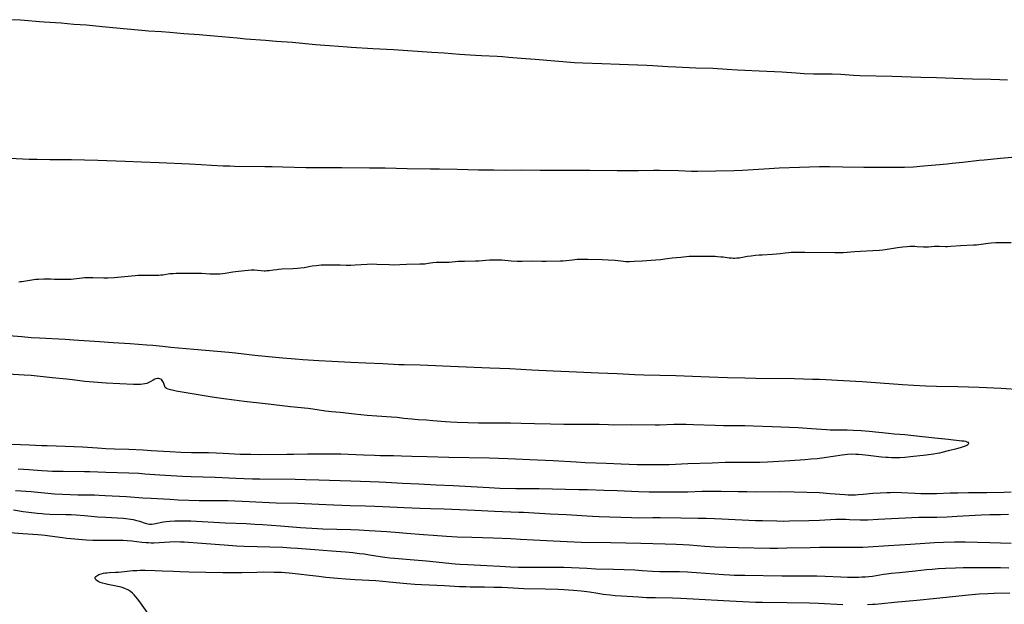
# Model space of a CAD drawing. Units: inches. Extents: x 2133669 to 2139052, y 229600 to 235063.
# Drawn here: x 2136384 to 2136661, y 229961 to 230125 of the extents above; entities that cross this region are included whole.
import ezdxf

# ---------------------------------------------------------------- set-up
doc = ezdxf.new("R2010")
doc.units = ezdxf.units.IN
doc.header["$MEASUREMENT"] = 0
doc.layers.add('c_08_T13S_R21E', color=48, linetype='Continuous')

msp = doc.modelspace()

# ---------------------------------------------------------------- linework, layer by layer
at = {"layer": 'c_08_T13S_R21E', "elevation": 896}
msp.add_lwpolyline([(2136381.39, 229980.81), (2136385.01, 229980.48), (2136389.3, 229980.18), (2136390.4, 229980.09), (2136391.35, 229980), (2136392.62, 229979.84), (2136396.18, 229979.31), (2136397.41, 229979.16), (2136399.65, 229978.95), (2136402.86, 229978.73), (2136404.79, 229978.64), (2136406.05, 229978.62), (2136410.97, 229978.64), (2136411.85, 229978.63), (2136413.28, 229978.59), (2136414.39, 229978.53), (2136415.71, 229978.41), (2136418.59, 229978.07), (2136419.75, 229977.95), (2136420.43, 229977.91), (2136421.16, 229977.88), (2136421.93, 229977.88), (2136423.39, 229977.94), (2136426.44, 229978.17), (2136427.87, 229978.19), (2136429.42, 229978.15), (2136430.45, 229978.1), (2136435.41, 229977.76), (2136442.98, 229977.16), (2136445.19, 229977.02), (2136447.41, 229976.94), (2136458.29, 229976.59), (2136460.56, 229976.49), (2136462.41, 229976.38), (2136467.26, 229975.98), (2136471.93, 229975.63), (2136475.88, 229975.29), (2136477.95, 229975.09), (2136479.82, 229974.88), (2136481.15, 229974.71), (2136482.66, 229974.48), (2136485.64, 229974.02), (2136486.99, 229973.83), (2136488.37, 229973.66), (2136489.71, 229973.52), (2136495.24, 229973.03), (2136498.76, 229972.74), (2136506.83, 229971.98), (2136508.1, 229971.88), (2136510.41, 229971.74), (2136515.75, 229971.46), (2136519.41, 229971.29), (2136522.41, 229971.11), (2136524.65, 229971.02), (2136526.86, 229970.99), (2136534.41, 229971.03), (2136537.41, 229971.02), (2136539.61, 229970.94), (2136543.89, 229970.69), (2136546.41, 229970.57), (2136551.4, 229970.4), (2136557.37, 229970.22), (2136559.49, 229970.1), (2136562.42, 229969.9), (2136564.42, 229969.8), (2136565.65, 229969.77), (2136570.04, 229969.74), (2136572.25, 229969.68), (2136573.41, 229969.62), (2136574.8, 229969.53), (2136582.41, 229968.95), (2136584.04, 229968.85), (2136585.41, 229968.79), (2136588.41, 229968.72), (2136598.79, 229968.57), (2136601.11, 229968.56), (2136605.7, 229968.58), (2136608.69, 229968.56), (2136611, 229968.5), (2136615.42, 229968.27), (2136617.33, 229968.23), (2136620.44, 229968.22), (2136621.4, 229968.25), (2136622.38, 229968.3), (2136623.35, 229968.39), (2136624.37, 229968.51), (2136627.45, 229969), (2136628.3, 229969.12), (2136629.6, 229969.28), (2136632, 229969.54), (2136636.4, 229969.96), (2136639.6, 229970.3), (2136641.2, 229970.45), (2136642.89, 229970.58), (2136644.9, 229970.69), (2136647.76, 229970.81), (2136649.88, 229970.88), (2136651.41, 229970.91), (2136655.17, 229970.91), (2136660.41, 229970.86), (2136662.72, 229970.81)], dxfattribs=at)
at = {"layer": 'c_08_T13S_R21E'}
for points in [[(2136662.36, 230108.14, 888), (2136660.27, 230108.27, 888), (2136657.65, 230108.37, 888), (2136652.57, 230108.47, 888), (2136647.29, 230108.62, 888), (2136642.41, 230108.8, 888), (2136637.93, 230108.91, 888), (2136629.87, 230109.2, 888), (2136620.82, 230109.41, 888), (2136619.02, 230109.48, 888), (2136615.4, 230109.73, 888), (2136613.03, 230109.84, 888), (2136611.8, 230109.87, 888), (2136607.74, 230109.9, 888), (2136605.16, 230109.97, 888), (2136602.88, 230110.09, 888), (2136598.83, 230110.37, 888), (2136596.79, 230110.5, 888), (2136592.48, 230110.72, 888), (2136588.41, 230110.87, 888), (2136586.37, 230110.97, 888), (2136583.42, 230111.15, 888), (2136579.4, 230111.43, 888), (2136574.6, 230111.58, 888), (2136568.94, 230111.82, 888), (2136566.7, 230111.94, 888), (2136562.51, 230112.21, 888), (2136560.81, 230112.3, 888), (2136553.08, 230112.56, 888), (2136548.09, 230112.79, 888), (2136542.77, 230112.92, 888), (2136540.42, 230113.04, 888), (2136529.33, 230113.98, 888), (2136525.36, 230114.27, 888), (2136521.93, 230114.59, 888), (2136520.1, 230114.75, 888), (2136518.64, 230114.83, 888), (2136514.19, 230115.01, 888), (2136512.54, 230115.1, 888), (2136507.99, 230115.4, 888), (2136503.75, 230115.75, 888), (2136500.25, 230116, 888), (2136489.41, 230116.68, 888), (2136483.63, 230116.98, 888), (2136477.51, 230117.35, 888), (2136476.47, 230117.43, 888), (2136471.4, 230117.87, 888), (2136467.47, 230118.16, 888), (2136461.01, 230118.73, 888), (2136456.42, 230119.08, 888), (2136453.41, 230119.32, 888), (2136447.87, 230119.73, 888), (2136445.37, 230119.96, 888), (2136438.9, 230120.58, 888), (2136434.73, 230120.9, 888), (2136430.42, 230121.25, 888), (2136426.4, 230121.63, 888), (2136424.08, 230121.79, 888), (2136420.42, 230121.98, 888), (2136418.53, 230122.12, 888), (2136414.4, 230122.52, 888), (2136411.42, 230122.8, 888), (2136407.4, 230123.22, 888), (2136402.93, 230123.61, 888), (2136399.42, 230123.86, 888), (2136395.84, 230124.18, 888), (2136391.03, 230124.47, 888), (2136389.72, 230124.56, 888), (2136385.54, 230124.94, 888), (2136384.4, 230125.03, 888), (2136381.41, 230125.2, 888)], [(2136381.41, 230086.19, 888), (2136386.8, 230085.95, 888), (2136389.09, 230085.88, 888), (2136392.66, 230085.82, 888), (2136398.75, 230085.79, 888), (2136402.41, 230085.69, 888), (2136406.14, 230085.62, 888), (2136413.84, 230085.31, 888), (2136418.43, 230085.16, 888), (2136423.41, 230084.96, 888), (2136431.96, 230084.56, 888), (2136435.29, 230084.38, 888), (2136438.19, 230084.26, 888), (2136441.42, 230084.06, 888), (2136443.3, 230083.99, 888), (2136444.68, 230083.96, 888), (2136453.16, 230083.88, 888), (2136455.29, 230083.84, 888), (2136458.25, 230083.77, 888), (2136464.74, 230083.56, 888), (2136466.12, 230083.53, 888), (2136468.41, 230083.53, 888), (2136471.91, 230083.61, 888), (2136474.92, 230083.61, 888), (2136482.68, 230083.48, 888), (2136487.05, 230083.45, 888), (2136493.29, 230083.31, 888), (2136499.9, 230083.19, 888), (2136502.43, 230083.16, 888), (2136507.41, 230083.14, 888), (2136513.41, 230082.94, 888), (2136515.77, 230082.89, 888), (2136517.72, 230082.87, 888), (2136521.09, 230082.86, 888), (2136525.41, 230082.87, 888), (2136530.78, 230082.86, 888), (2136536.7, 230082.78, 888), (2136541.07, 230082.83, 888), (2136544.72, 230082.83, 888), (2136552.41, 230082.73, 888), (2136556.16, 230082.71, 888), (2136558.41, 230082.72, 888), (2136562.7, 230082.82, 888), (2136564.41, 230082.83, 888), (2136569.72, 230082.72, 888), (2136573.42, 230082.57, 888), (2136575.1, 230082.55, 888), (2136585.41, 230082.72, 888), (2136587.7, 230082.83, 888), (2136595.26, 230083.3, 888), (2136598.09, 230083.45, 888), (2136603.83, 230083.7, 888), (2136609.41, 230083.84, 888), (2136610.55, 230083.86, 888), (2136612.25, 230083.86, 888), (2136615.97, 230083.74, 888), (2136621.92, 230083.69, 888), (2136629.85, 230083.65, 888), (2136633.41, 230083.69, 888), (2136635.88, 230083.77, 888), (2136636.89, 230083.83, 888), (2136637.72, 230083.9, 888), (2136642.12, 230084.35, 888), (2136645.41, 230084.63, 888), (2136646.8, 230084.76, 888), (2136649.85, 230085.09, 888), (2136654.42, 230085.61, 888), (2136655.8, 230085.75, 888), (2136660.42, 230086.2, 888), (2136666.8, 230086.77, 888)], [(2136383.89, 230051.4, 890), (2136384.34, 230051.42, 890), (2136384.75, 230051.46, 890), (2136385.3, 230051.54, 890), (2136387.55, 230051.94, 890), (2136388.14, 230052.02, 890), (2136388.74, 230052.08, 890), (2136389.42, 230052.12, 890), (2136390.92, 230052.18, 890), (2136392.79, 230052.19, 890), (2136393.93, 230052.16, 890), (2136395.81, 230052.08, 890), (2136397.05, 230052.07, 890), (2136397.86, 230052.1, 890), (2136398.68, 230052.16, 890), (2136399.37, 230052.23, 890), (2136401.74, 230052.5, 890), (2136402.45, 230052.56, 890), (2136403.08, 230052.59, 890), (2136403.71, 230052.6, 890), (2136404.73, 230052.58, 890), (2136407.84, 230052.48, 890), (2136409.01, 230052.5, 890), (2136410.76, 230052.61, 890), (2136413.68, 230052.84, 890), (2136416.64, 230053.16, 890), (2136417.43, 230053.22, 890), (2136418.92, 230053.27, 890), (2136419.74, 230053.27, 890), (2136422.07, 230053.21, 890), (2136422.7, 230053.21, 890), (2136423.33, 230053.24, 890), (2136423.92, 230053.29, 890), (2136424.5, 230053.36, 890), (2136426.45, 230053.67, 890), (2136427.41, 230053.74, 890), (2136428.19, 230053.77, 890), (2136433.58, 230053.84, 890), (2136434.46, 230053.83, 890), (2136435.34, 230053.8, 890), (2136437.72, 230053.64, 890), (2136438.43, 230053.61, 890), (2136439.22, 230053.6, 890), (2136440.51, 230053.63, 890), (2136441.35, 230053.7, 890), (2136442.05, 230053.78, 890), (2136444.16, 230054.14, 890), (2136444.97, 230054.26, 890), (2136449.32, 230054.7, 890), (2136449.81, 230054.72, 890), (2136450.3, 230054.72, 890), (2136451.14, 230054.66, 890), (2136452.21, 230054.54, 890), (2136453.01, 230054.49, 890), (2136453.42, 230054.49, 890), (2136453.77, 230054.51, 890), (2136454.44, 230054.58, 890), (2136455.68, 230054.77, 890), (2136456.55, 230054.88, 890), (2136457.03, 230054.92, 890), (2136457.99, 230054.98, 890), (2136461.07, 230055.08, 890), (2136462.38, 230055.17, 890), (2136463.25, 230055.28, 890), (2136464.29, 230055.43, 890), (2136466.55, 230055.84, 890), (2136467.61, 230056.01, 890), (2136468.44, 230056.1, 890), (2136469.05, 230056.13, 890), (2136469.72, 230056.14, 890), (2136473.5, 230056.13, 890), (2136474.4, 230056.13, 890), (2136476.13, 230056.08, 890), (2136477.41, 230056.07, 890), (2136478.66, 230056.13, 890), (2136482.06, 230056.36, 890), (2136483.41, 230056.4, 890), (2136484.76, 230056.38, 890), (2136488.24, 230056.2, 890), (2136489.39, 230056.18, 890), (2136493.14, 230056.32, 890), (2136496.83, 230056.39, 890), (2136498.29, 230056.48, 890), (2136499.16, 230056.59, 890), (2136500.54, 230056.81, 890), (2136501.46, 230056.91, 890), (2136501.83, 230056.93, 890), (2136502.72, 230056.93, 890), (2136503.87, 230056.9, 890), (2136504.47, 230056.9, 890), (2136505.11, 230056.93, 890), (2136507.7, 230057.14, 890), (2136509.47, 230057.2, 890), (2136512.5, 230057.26, 890), (2136513.52, 230057.32, 890), (2136516.44, 230057.56, 890), (2136517.1, 230057.58, 890), (2136517.94, 230057.6, 890), (2136518.79, 230057.58, 890), (2136519.99, 230057.53, 890), (2136522.57, 230057.31, 890), (2136524.26, 230057.2, 890), (2136525.67, 230057.17, 890), (2136528.42, 230057.24, 890), (2136531.21, 230057.17, 890), (2136532.45, 230057.17, 890), (2136536.47, 230057.27, 890), (2136537.22, 230057.32, 890), (2136538.09, 230057.39, 890), (2136539.87, 230057.59, 890), (2136541.13, 230057.71, 890), (2136542.59, 230057.78, 890), (2136544.21, 230057.79, 890), (2136548.21, 230057.65, 890), (2136549.88, 230057.58, 890), (2136551.83, 230057.43, 890), (2136554.18, 230057.17, 890), (2136554.92, 230057.11, 890), (2136555.89, 230057.09, 890), (2136557.2, 230057.14, 890), (2136559.51, 230057.3, 890), (2136563.33, 230057.54, 890), (2136564.65, 230057.67, 890), (2136566.54, 230057.92, 890), (2136567.94, 230058.09, 890), (2136570.37, 230058.31, 890), (2136572.71, 230058.57, 890), (2136573.44, 230058.61, 890), (2136574.14, 230058.63, 890), (2136576.45, 230058.58, 890), (2136579.42, 230058.58, 890), (2136580.07, 230058.56, 890), (2136580.71, 230058.53, 890), (2136581.62, 230058.45, 890), (2136582.29, 230058.38, 890), (2136584.01, 230058.14, 890), (2136584.63, 230058.08, 890), (2136585.25, 230058.05, 890), (2136585.54, 230058.05, 890), (2136586.16, 230058.09, 890), (2136586.79, 230058.17, 890), (2136589.19, 230058.56, 890), (2136590.17, 230058.7, 890), (2136591.43, 230058.84, 890), (2136592.4, 230058.93, 890), (2136593.27, 230058.99, 890), (2136596.17, 230059.15, 890), (2136597.33, 230059.24, 890), (2136598.37, 230059.36, 890), (2136599.74, 230059.56, 890), (2136600.67, 230059.66, 890), (2136601.43, 230059.7, 890), (2136602.19, 230059.71, 890), (2136605.31, 230059.71, 890), (2136613.75, 230059.6, 890), (2136614.61, 230059.6, 890), (2136616.1, 230059.65, 890), (2136619.42, 230059.92, 890), (2136620.99, 230060.03, 890), (2136624.46, 230060.16, 890), (2136626.32, 230060.27, 890), (2136627.25, 230060.36, 890), (2136627.97, 230060.46, 890), (2136631.4, 230061.02, 890), (2136632.87, 230061.21, 890), (2136634.12, 230061.33, 890), (2136634.91, 230061.37, 890), (2136635.63, 230061.39, 890), (2136636.33, 230061.39, 890), (2136636.96, 230061.36, 890), (2136638.75, 230061.25, 890), (2136639.39, 230061.23, 890), (2136640.12, 230061.26, 890), (2136641.81, 230061.37, 890), (2136642.45, 230061.4, 890), (2136643.12, 230061.4, 890), (2136644.89, 230061.35, 890), (2136645.45, 230061.34, 890), (2136646.43, 230061.38, 890), (2136649.17, 230061.57, 890), (2136652.78, 230061.74, 890), (2136653.64, 230061.8, 890), (2136654.32, 230061.87, 890), (2136654.95, 230061.95, 890), (2136656.95, 230062.26, 890), (2136657.76, 230062.35, 890), (2136659.06, 230062.4, 890), (2136661.25, 230062.42, 890), (2136663.39, 230062.47, 890)], [(2136666.17, 230020.99, 890), (2136660.57, 230021.3, 890), (2136654.41, 230021.62, 890), (2136648.41, 230021.8, 890), (2136642.41, 230021.91, 890), (2136639.41, 230022.02, 890), (2136635.9, 230022.17, 890), (2136632.81, 230022.35, 890), (2136621.41, 230023.16, 890), (2136616.16, 230023.45, 890), (2136611.19, 230023.76, 890), (2136609.41, 230023.84, 890), (2136607.5, 230023.9, 890), (2136602.35, 230024.03, 890), (2136591.43, 230024.18, 890), (2136588.39, 230024.23, 890), (2136583.53, 230024.37, 890), (2136578.36, 230024.49, 890), (2136568.93, 230024.86, 890), (2136559.94, 230025.1, 890), (2136557.41, 230025.2, 890), (2136552.41, 230025.47, 890), (2136547.14, 230025.68, 890), (2136541.02, 230025.96, 890), (2136534.41, 230026.23, 890), (2136528.41, 230026.53, 890), (2136522.18, 230026.88, 890), (2136516.54, 230027.08, 890), (2136507.64, 230027.42, 890), (2136496.96, 230027.85, 890), (2136492.41, 230027.96, 890), (2136490.96, 230028.01, 890), (2136486.41, 230028.24, 890), (2136481.68, 230028.46, 890), (2136477.41, 230028.67, 890), (2136472.05, 230028.92, 890), (2136468.41, 230029.11, 890), (2136463.88, 230029.39, 890), (2136461.77, 230029.55, 890), (2136458.23, 230029.85, 890), (2136456.24, 230030.03, 890), (2136450.42, 230030.65, 890), (2136444.95, 230031.28, 890), (2136443.06, 230031.48, 890), (2136433.18, 230032.35, 890), (2136426.72, 230032.88, 890), (2136424.35, 230033.11, 890), (2136421.64, 230033.4, 890), (2136419.93, 230033.56, 890), (2136415.23, 230033.92, 890), (2136410.45, 230034.18, 890), (2136406.65, 230034.43, 890), (2136399.41, 230034.97, 890), (2136396.94, 230035.11, 890), (2136389.73, 230035.49, 890), (2136387.42, 230035.62, 890), (2136384.74, 230035.83, 890), (2136377.39, 230036.45, 890)], [(2136378.75, 230005.77, 888), (2136384.41, 230005.58, 888), (2136386.79, 230005.49, 888), (2136390.42, 230005.29, 888), (2136391.9, 230005.23, 888), (2136396.93, 230005.11, 888), (2136399.41, 230005.03, 888), (2136401.8, 230004.89, 888), (2136406.09, 230004.59, 888), (2136408.41, 230004.45, 888), (2136410.84, 230004.33, 888), (2136414.93, 230004.19, 888), (2136418.93, 230004, 888), (2136421.16, 230003.88, 888), (2136426.41, 230003.54, 888), (2136429.58, 230003.38, 888), (2136432.51, 230003.3, 888), (2136437.33, 230003.26, 888), (2136439.49, 230003.22, 888), (2136441.48, 230003.14, 888), (2136444.7, 230002.94, 888), (2136446.24, 230002.86, 888), (2136447.85, 230002.8, 888), (2136449.27, 230002.78, 888), (2136451.56, 230002.77, 888), (2136459.41, 230002.79, 888), (2136461.28, 230002.81, 888), (2136465.25, 230002.9, 888), (2136466.42, 230002.91, 888), (2136472.5, 230002.92, 888), (2136474.6, 230002.89, 888), (2136480.96, 230002.64, 888), (2136484.06, 230002.54, 888), (2136485.69, 230002.49, 888), (2136489.41, 230002.43, 888), (2136491.65, 230002.38, 888), (2136494.59, 230002.29, 888), (2136498.96, 230002.13, 888), (2136505.02, 230001.98, 888), (2136516.41, 230001.76, 888), (2136521.66, 230001.62, 888), (2136523.8, 230001.52, 888), (2136527.85, 230001.3, 888), (2136534.41, 230001, 888), (2136540.86, 230000.64, 888), (2136543.41, 230000.52, 888), (2136549.36, 230000.26, 888), (2136553.58, 230000.12, 888), (2136558.12, 229999.93, 888), (2136560.28, 229999.87, 888), (2136562.58, 229999.88, 888), (2136567.12, 229999.96, 888), (2136572.35, 230000.2, 888), (2136579.24, 230000.4, 888), (2136582.86, 230000.53, 888), (2136584.99, 230000.56, 888), (2136592.6, 230000.61, 888), (2136594.8, 230000.67, 888), (2136599.53, 230000.97, 888), (2136603.94, 230001.22, 888), (2136605.29, 230001.32, 888), (2136607.07, 230001.47, 888), (2136608.74, 230001.64, 888), (2136610.78, 230001.89, 888), (2136615.83, 230002.65, 888), (2136617.34, 230002.82, 888), (2136618.43, 230002.88, 888), (2136619.66, 230002.87, 888), (2136620.41, 230002.84, 888), (2136621.41, 230002.76, 888), (2136623.1, 230002.59, 888), (2136626.91, 230002.1, 888), (2136628.12, 230001.98, 888), (2136628.8, 230001.94, 888), (2136629.74, 230001.9, 888), (2136631.12, 230001.88, 888), (2136632.1, 230001.91, 888), (2136633.44, 230001.98, 888), (2136635.06, 230002.13, 888), (2136639.52, 230002.6, 888), (2136641.52, 230002.88, 888), (2136642.55, 230003.07, 888), (2136643.37, 230003.24, 888), (2136643.94, 230003.37, 888), (2136645.77, 230003.85, 888), (2136648.11, 230004.4, 888), (2136649.13, 230004.69, 888), (2136649.69, 230004.87, 888), (2136650.55, 230005.19, 888), (2136650.91, 230005.35, 888), (2136651.24, 230005.53, 888), (2136651.5, 230005.82, 888), (2136651.39, 230006.09, 888), (2136651.05, 230006.25, 888), (2136650.61, 230006.37, 888), (2136650.11, 230006.45, 888), (2136649.55, 230006.53, 888), (2136645.7, 230006.92, 888), (2136641.95, 230007.37, 888), (2136635.94, 230008.01, 888), (2136633.45, 230008.24, 888), (2136630.44, 230008.46, 888), (2136628.85, 230008.6, 888), (2136623.45, 230009.18, 888), (2136621.2, 230009.37, 888), (2136618.87, 230009.5, 888), (2136617.23, 230009.55, 888), (2136613.46, 230009.58, 888), (2136612.42, 230009.62, 888), (2136611.39, 230009.67, 888), (2136607.15, 230009.95, 888), (2136603.41, 230010.24, 888), (2136601.02, 230010.37, 888), (2136596.08, 230010.54, 888), (2136590.73, 230010.74, 888), (2136588.41, 230010.78, 888), (2136584, 230010.8, 888), (2136582.41, 230010.82, 888), (2136580.08, 230010.88, 888), (2136573.93, 230011.1, 888), (2136571.91, 230011.14, 888), (2136570.41, 230011.16, 888), (2136568.37, 230011.15, 888), (2136564.4, 230011.03, 888), (2136563.17, 230011.02, 888), (2136556.39, 230011.09, 888), (2136551.81, 230011.03, 888), (2136550.02, 230011.06, 888), (2136547.36, 230011.14, 888), (2136545.52, 230011.18, 888), (2136537.41, 230011.22, 888), (2136533.63, 230011.32, 888), (2136529.13, 230011.4, 888), (2136525.41, 230011.43, 888), (2136522.41, 230011.53, 888), (2136520.91, 230011.56, 888), (2136515.8, 230011.58, 888), (2136513.41, 230011.6, 888), (2136510.41, 230011.68, 888), (2136507.41, 230011.73, 888), (2136505.52, 230011.81, 888), (2136504.07, 230011.9, 888), (2136500.52, 230012.22, 888), (2136498.77, 230012.36, 888), (2136496.38, 230012.5, 888), (2136495.43, 230012.57, 888), (2136494.56, 230012.65, 888), (2136492.39, 230012.91, 888), (2136490.45, 230013.12, 888), (2136488.83, 230013.25, 888), (2136484.75, 230013.53, 888), (2136481.99, 230013.76, 888), (2136478.48, 230014.1, 888), (2136474.41, 230014.53, 888), (2136471.95, 230014.77, 888), (2136470.3, 230014.97, 888), (2136466.73, 230015.49, 888), (2136465.4, 230015.66, 888), (2136460.39, 230016.19, 888), (2136453.4, 230017.02, 888), (2136447.4, 230017.68, 888), (2136444.58, 230018.01, 888), (2136441.63, 230018.41, 888), (2136438.37, 230018.9, 888), (2136429.39, 230020.39, 888), (2136428.19, 230020.61, 888), (2136427.08, 230020.85, 888), (2136426.6, 230020.97, 888), (2136425.99, 230021.15, 888), (2136425.5, 230021.36, 888), (2136425.16, 230021.6, 888), (2136425, 230021.85, 888), (2136424.86, 230022.46, 888), (2136424.78, 230022.73, 888), (2136424.66, 230023.02, 888), (2136424.51, 230023.32, 888), (2136424.32, 230023.6, 888), (2136424.07, 230023.84, 888), (2136423.64, 230024.06, 888), (2136423.24, 230024.15, 888), (2136422.94, 230024.14, 888), (2136422.63, 230024.08, 888), (2136422.21, 230023.93, 888), (2136421.78, 230023.71, 888), (2136421.13, 230023.32, 888), (2136420.57, 230023.02, 888), (2136419.95, 230022.77, 888), (2136419.43, 230022.62, 888), (2136418.82, 230022.52, 888), (2136418.18, 230022.46, 888), (2136417.38, 230022.44, 888), (2136416.24, 230022.46, 888), (2136408.46, 230022.84, 888), (2136404.93, 230023.09, 888), (2136402.45, 230023.32, 888), (2136399.06, 230023.74, 888), (2136397.3, 230023.94, 888), (2136393.26, 230024.3, 888), (2136389.04, 230024.78, 888), (2136387.4, 230024.94, 888), (2136385.37, 230025.1, 888), (2136380.79, 230025.4, 888)], [(2136383.68, 229998.66, 890), (2136386.71, 229998.47, 890), (2136390.42, 229998.22, 890), (2136391.95, 229998.13, 890), (2136393.41, 229998.08, 890), (2136396.41, 229998.01, 890), (2136402.41, 229997.95, 890), (2136403.95, 229997.9, 890), (2136408.41, 229997.72, 890), (2136414.87, 229997.56, 890), (2136417.7, 229997.43, 890), (2136419.42, 229997.32, 890), (2136423.64, 229997.02, 890), (2136429.96, 229996.66, 890), (2136432.41, 229996.56, 890), (2136439.19, 229996.33, 890), (2136445, 229996.04, 890), (2136447.41, 229995.94, 890), (2136449.76, 229995.87, 890), (2136451.75, 229995.84, 890), (2136461.72, 229995.75, 890), (2136464.69, 229995.7, 890), (2136468.41, 229995.6, 890), (2136477.41, 229995.28, 890), (2136482.9, 229995.16, 890), (2136485.43, 229995.08, 890), (2136487.3, 229994.98, 890), (2136491.95, 229994.68, 890), (2136496.58, 229994.47, 890), (2136501.47, 229994.19, 890), (2136506.29, 229993.97, 890), (2136516.41, 229993.4, 890), (2136519.41, 229993.28, 890), (2136523.9, 229993.2, 890), (2136530.44, 229993.15, 890), (2136541.66, 229992.91, 890), (2136544.08, 229992.84, 890), (2136548.67, 229992.68, 890), (2136552.41, 229992.57, 890), (2136558.41, 229992.29, 890), (2136561.41, 229992.2, 890), (2136570.41, 229992.19, 890), (2136572.37, 229992.24, 890), (2136576.41, 229992.37, 890), (2136579.41, 229992.42, 890), (2136581.78, 229992.39, 890), (2136586.52, 229992.3, 890), (2136588.95, 229992.27, 890), (2136591.41, 229992.26, 890), (2136598.55, 229992.29, 890), (2136602.32, 229992.25, 890), (2136605.89, 229992.16, 890), (2136609.41, 229991.99, 890), (2136612.4, 229991.79, 890), (2136616.59, 229991.43, 890), (2136617.46, 229991.38, 890), (2136618.41, 229991.35, 890), (2136619.53, 229991.38, 890), (2136620.34, 229991.43, 890), (2136621.75, 229991.54, 890), (2136624.42, 229991.8, 890), (2136626.5, 229991.97, 890), (2136628.4, 229992.06, 890), (2136629.4, 229992.07, 890), (2136630.41, 229992.08, 890), (2136632.51, 229992.02, 890), (2136636.41, 229991.83, 890), (2136637.97, 229991.77, 890), (2136639.41, 229991.75, 890), (2136640.87, 229991.75, 890), (2136642.41, 229991.79, 890), (2136646.23, 229991.93, 890), (2136648.41, 229991.98, 890), (2136651.41, 229992.02, 890), (2136656.56, 229992.04, 890), (2136661.37, 229992.14, 890), (2136663.41, 229992.19, 890)], [(2136383.01, 229992.6, 892), (2136387.4, 229992.28, 892), (2136393.93, 229991.69, 892), (2136396.19, 229991.52, 892), (2136398.34, 229991.43, 892), (2136400.48, 229991.39, 892), (2136405.18, 229991.33, 892), (2136406.51, 229991.3, 892), (2136408.27, 229991.23, 892), (2136414.2, 229990.9, 892), (2136418.86, 229990.57, 892), (2136421.18, 229990.42, 892), (2136426.41, 229990.13, 892), (2136428.83, 229990.01, 892), (2136434.73, 229989.82, 892), (2136436.11, 229989.81, 892), (2136440.11, 229989.81, 892), (2136442.79, 229989.76, 892), (2136448.78, 229989.52, 892), (2136454.42, 229989.21, 892), (2136456.41, 229989.12, 892), (2136462.41, 229988.98, 892), (2136468.41, 229988.73, 892), (2136472.59, 229988.59, 892), (2136477.25, 229988.4, 892), (2136481.51, 229988.29, 892), (2136484.17, 229988.2, 892), (2136486.45, 229988.1, 892), (2136492.41, 229987.78, 892), (2136496.86, 229987.58, 892), (2136499.88, 229987.48, 892), (2136503.68, 229987.39, 892), (2136505.91, 229987.31, 892), (2136512.31, 229987.02, 892), (2136517.87, 229986.74, 892), (2136524.71, 229986.5, 892), (2136526.05, 229986.45, 892), (2136533.59, 229986.02, 892), (2136538.1, 229985.79, 892), (2136545.51, 229985.32, 892), (2136547.41, 229985.23, 892), (2136556.48, 229984.95, 892), (2136558.41, 229984.94, 892), (2136562.45, 229984.99, 892), (2136564.54, 229984.99, 892), (2136570.41, 229984.87, 892), (2136575.29, 229984.82, 892), (2136577.5, 229984.79, 892), (2136579.83, 229984.72, 892), (2136581.89, 229984.63, 892), (2136591.41, 229984.17, 892), (2136593.35, 229984.11, 892), (2136597.41, 229984.02, 892), (2136599.23, 229984, 892), (2136600.99, 229984.01, 892), (2136606.41, 229984.11, 892), (2136609.41, 229984.23, 892), (2136614.02, 229984.48, 892), (2136615.41, 229984.52, 892), (2136616.85, 229984.5, 892), (2136617.84, 229984.47, 892), (2136620.87, 229984.3, 892), (2136621.95, 229984.29, 892), (2136623.07, 229984.34, 892), (2136625.93, 229984.51, 892), (2136635.46, 229984.98, 892), (2136637.42, 229985.05, 892), (2136642.48, 229985.12, 892), (2136645.36, 229985.19, 892), (2136648.25, 229985.33, 892), (2136655, 229985.72, 892), (2136657.41, 229985.81, 892), (2136660.41, 229985.88, 892), (2136662.67, 229985.89, 892)], [(2136382.36, 229987.14, 894), (2136385.11, 229986.71, 894), (2136386.74, 229986.48, 894), (2136389.03, 229986.2, 894), (2136390.43, 229986.07, 894), (2136391.12, 229986.03, 894), (2136392.64, 229985.97, 894), (2136397.18, 229985.88, 894), (2136398.69, 229985.82, 894), (2136400.04, 229985.75, 894), (2136402.41, 229985.58, 894), (2136406.19, 229985.22, 894), (2136408.44, 229985.07, 894), (2136411.6, 229984.91, 894), (2136413.25, 229984.78, 894), (2136414.07, 229984.7, 894), (2136415.41, 229984.51, 894), (2136416.1, 229984.39, 894), (2136416.78, 229984.24, 894), (2136417.14, 229984.14, 894), (2136417.88, 229983.91, 894), (2136419.46, 229983.36, 894), (2136420.27, 229983.16, 894), (2136420.75, 229983.11, 894), (2136421.28, 229983.12, 894), (2136421.91, 229983.19, 894), (2136424.61, 229983.73, 894), (2136425.42, 229983.85, 894), (2136426.46, 229983.97, 894), (2136427.89, 229984.06, 894), (2136429.4, 229984.09, 894), (2136430.44, 229984.08, 894), (2136432.39, 229984.02, 894), (2136442.05, 229983.51, 894), (2136447.96, 229983.27, 894), (2136450.41, 229983.14, 894), (2136452.53, 229983, 894), (2136457.58, 229982.6, 894), (2136463.26, 229982.2, 894), (2136468.05, 229981.89, 894), (2136469.56, 229981.83, 894), (2136477.41, 229981.6, 894), (2136479.74, 229981.49, 894), (2136482.58, 229981.33, 894), (2136487.55, 229981.03, 894), (2136491.07, 229980.79, 894), (2136493.12, 229980.62, 894), (2136497.89, 229980.19, 894), (2136500.62, 229979.99, 894), (2136504.41, 229979.74, 894), (2136507.41, 229979.58, 894), (2136511.54, 229979.43, 894), (2136517.51, 229979.25, 894), (2136522.5, 229979.06, 894), (2136525.22, 229978.92, 894), (2136528.92, 229978.68, 894), (2136534.41, 229978.37, 894), (2136538.4, 229978.19, 894), (2136542.32, 229978.08, 894), (2136550.69, 229977.91, 894), (2136559.11, 229977.78, 894), (2136566, 229977.59, 894), (2136569.05, 229977.49, 894), (2136571.03, 229977.39, 894), (2136572.82, 229977.26, 894), (2136577.11, 229976.92, 894), (2136579.97, 229976.77, 894), (2136586.53, 229976.53, 894), (2136595.47, 229976.37, 894), (2136597.6, 229976.37, 894), (2136600.19, 229976.4, 894), (2136606.81, 229976.55, 894), (2136609.41, 229976.59, 894), (2136616.89, 229976.62, 894), (2136620.41, 229976.59, 894), (2136621.67, 229976.61, 894), (2136623.14, 229976.69, 894), (2136628.89, 229977.11, 894), (2136635.1, 229977.49, 894), (2136641.79, 229977.94, 894), (2136644.32, 229978.07, 894), (2136647.45, 229978.17, 894), (2136649.34, 229978.18, 894), (2136650.45, 229978.16, 894), (2136657.41, 229977.94, 894), (2136663.41, 229977.79, 894)], [(2136420.25, 229958, 898), (2136417.96, 229961.24, 898), (2136417.32, 229962.12, 898), (2136416.87, 229962.69, 898), (2136416.4, 229963.23, 898), (2136415.94, 229963.68, 898), (2136415.4, 229964.12, 898), (2136414.82, 229964.5, 898), (2136414.4, 229964.73, 898), (2136413.96, 229964.92, 898), (2136413.34, 229965.15, 898), (2136412.7, 229965.34, 898), (2136411.83, 229965.55, 898), (2136408.97, 229966.12, 898), (2136408.34, 229966.26, 898), (2136407.44, 229966.51, 898), (2136406.82, 229966.72, 898), (2136406.27, 229966.96, 898), (2136405.86, 229967.2, 898), (2136405.58, 229967.42, 898), (2136405.39, 229967.77, 898), (2136405.44, 229968.15, 898), (2136405.61, 229968.38, 898), (2136405.88, 229968.6, 898), (2136406.16, 229968.77, 898), (2136406.48, 229968.92, 898), (2136407.08, 229969.12, 898), (2136407.75, 229969.28, 898), (2136408.28, 229969.36, 898), (2136408.67, 229969.41, 898), (2136409.47, 229969.47, 898), (2136411.16, 229969.55, 898), (2136412.01, 229969.62, 898), (2136416.01, 229970.02, 898), (2136417.17, 229970.1, 898), (2136418.12, 229970.13, 898), (2136419.5, 229970.13, 898), (2136422.34, 229970.07, 898), (2136424.32, 229969.99, 898), (2136427.5, 229969.83, 898), (2136429.39, 229969.76, 898), (2136431.83, 229969.69, 898), (2136441.41, 229969.48, 898), (2136442.91, 229969.47, 898), (2136445.14, 229969.48, 898), (2136446.7, 229969.5, 898), (2136450.92, 229969.62, 898), (2136452.89, 229969.64, 898), (2136455.87, 229969.62, 898), (2136457.92, 229969.56, 898), (2136458.9, 229969.5, 898), (2136460.02, 229969.41, 898), (2136468.42, 229968.43, 898), (2136470.37, 229968.23, 898), (2136473.68, 229967.93, 898), (2136475.97, 229967.74, 898), (2136478.6, 229967.55, 898), (2136484.46, 229967.2, 898), (2136486.41, 229967.06, 898), (2136488.21, 229966.91, 898), (2136493.17, 229966.43, 898), (2136495.42, 229966.24, 898), (2136497.33, 229966.13, 898), (2136503.78, 229965.84, 898), (2136508.07, 229965.58, 898), (2136509.77, 229965.51, 898), (2136511.04, 229965.48, 898), (2136515.09, 229965.46, 898), (2136517.7, 229965.41, 898), (2136520.01, 229965.32, 898), (2136524.64, 229965.05, 898), (2136526.12, 229964.98, 898), (2136532.14, 229964.87, 898), (2136535.84, 229964.79, 898), (2136537.4, 229964.73, 898), (2136538.72, 229964.64, 898), (2136540.1, 229964.53, 898), (2136542.3, 229964.34, 898), (2136543.11, 229964.25, 898), (2136544.64, 229964.04, 898), (2136546.98, 229963.65, 898), (2136548.54, 229963.41, 898), (2136550.49, 229963.18, 898), (2136551.86, 229963.05, 898), (2136553.68, 229962.91, 898), (2136558.41, 229962.62, 898), (2136560.73, 229962.5, 898), (2136563.21, 229962.41, 898), (2136568.02, 229962.34, 898), (2136570.41, 229962.27, 898), (2136575.57, 229961.99, 898), (2136582.41, 229961.58, 898), (2136591.42, 229961.15, 898), (2136593.41, 229961.1, 898), (2136600.32, 229961.03, 898), (2136606.57, 229960.94, 898), (2136609.14, 229960.85, 898), (2136616.05, 229960.53, 898)], [(2136622.91, 229960.47, 898), (2136624.4, 229960.54, 898), (2136625.07, 229960.59, 898), (2136627.03, 229960.77, 898), (2136630.48, 229961.13, 898), (2136636.83, 229961.67, 898), (2136642.42, 229962.29, 898), (2136651.42, 229963.2, 898), (2136654.41, 229963.45, 898), (2136656.89, 229963.6, 898), (2136658.57, 229963.66, 898), (2136663.04, 229963.79, 898)]]:
    msp.add_polyline3d(points, dxfattribs=at)

doc.saveas('drawing.dxf')
